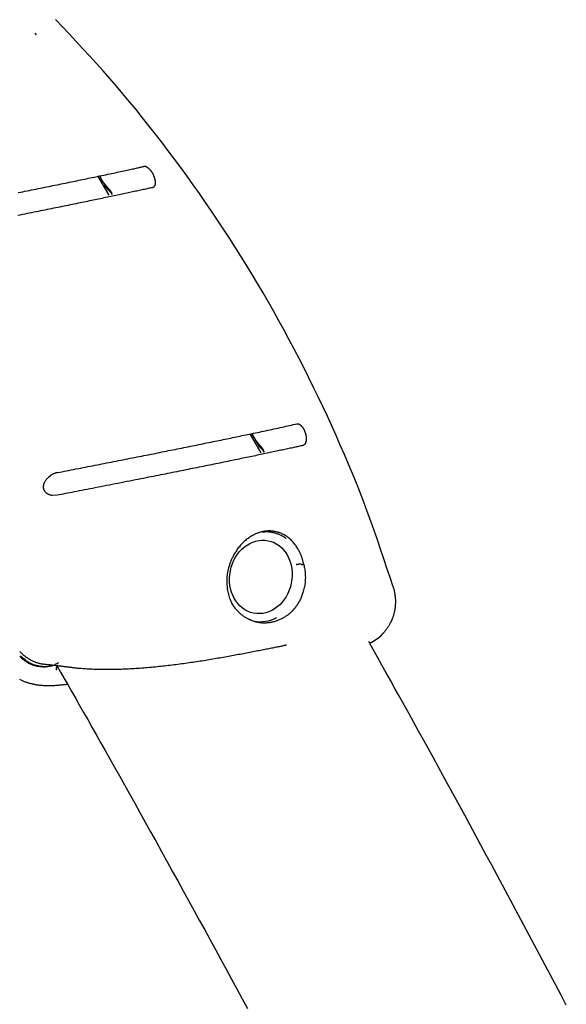
# Model space of a CAD drawing. Extents: x -23396 to 5140, y -2557 to 2918.
# Drawn here: x 1912 to 2059, y -753 to -489 of the extents above; entities that cross this region are included whole.
import ezdxf

# ---------------------------------------------------------------- set-up
doc = ezdxf.new("R2010")
doc.units = 0

msp = doc.modelspace()

# ---------------------------------------------------------------- linework, layer by layer
at = {"color": 7, "linetype": 'Continuous'}
for p, q in [((1922.2, -488.69), (1922.11, -488.63)), ((1917.01, -492.66), (1916.63, -492.26)), ((1936.55, -535.8), (1933.43, -530.64)), ((1977.4, -605.04), (1974.45, -599.97)), ((1974.8, -599.9), (1976.7, -603.14)), ((1920.22, -611.57), (1920.74, -611.16)), ((1922.54, -616.45), (1921.18, -616.5)), ((1988.14, -635.03), (1988.82, -635.07)), ((1988.14, -635.03), (1988.14, -635.03)), ((2007.25, -655.87), (2007.22, -655.89)), ((1922.59, -662.44), (1922.49, -662.4))]:
    msp.add_line(p, q, dxfattribs=at)
for points in [[(2012.83, -641.09), (2012, -638.57), (2011.16, -636.04), (2010.32, -633.52), (2009.47, -630.99), (2008.61, -628.46), (2007.73, -625.93), (2006.82, -623.39), (2005.89, -620.85), (2004.94, -618.31), (2003.95, -615.76), (2002.94, -613.21), (2001.9, -610.65), (2000.83, -608.09), (1999.74, -605.52), (1998.63, -602.95), (1997.49, -600.38), (1996.33, -597.79), (1995.15, -595.21), (1993.94, -592.63), (1992.71, -590.04), (1991.46, -587.46), (1990.19, -584.88), (1988.9, -582.31), (1987.59, -579.74), (1986.26, -577.19), (1984.91, -574.64), (1983.54, -572.11), (1982.15, -569.58), (1980.74, -567.07), (1979.32, -564.56), (1977.87, -562.07), (1976.41, -559.58), (1974.92, -557.11), (1973.42, -554.65), (1971.9, -552.2), (1970.37, -549.76), (1968.81, -547.34), (1967.24, -544.92), (1965.65, -542.52), (1964.04, -540.13), (1962.41, -537.75), (1960.77, -535.39), (1959.11, -533.05), (1957.44, -530.72), (1955.76, -528.4), (1954.06, -526.11), (1952.36, -523.84), (1950.65, -521.59), (1948.93, -519.36), (1947.2, -517.15), (1945.47, -514.97), (1943.73, -512.81), (1941.98, -510.68), (1940.22, -508.57), (1938.45, -506.49), (1936.67, -504.43), (1934.89, -502.41), (1933.09, -500.4), (1931.29, -498.42), (1929.48, -496.45), (1927.66, -494.5), (1925.85, -492.56), (1924.03, -490.62), (1922.2, -488.69)], [(1912.1, -535.11), (1912.7, -534.99), (1913.29, -534.87), (1913.89, -534.75), (1914.48, -534.63), (1915.07, -534.51), (1915.66, -534.39), (1916.24, -534.28), (1916.83, -534.16), (1917.41, -534.04), (1917.99, -533.92), (1918.56, -533.81), (1919.14, -533.69), (1919.71, -533.57), (1920.27, -533.46), (1920.84, -533.34), (1921.4, -533.23), (1921.95, -533.12), (1922.51, -533), (1923.06, -532.89), (1923.6, -532.78), (1924.14, -532.67), (1924.69, -532.56), (1925.22, -532.45), (1925.76, -532.34), (1926.29, -532.23), (1926.81, -532.12), (1927.34, -532.01), (1927.86, -531.91), (1928.37, -531.8), (1928.88, -531.69), (1929.39, -531.59), (1929.9, -531.48), (1930.4, -531.38), (1930.91, -531.27), (1931.42, -531.17), (1931.93, -531.06), (1932.44, -530.95), (1932.96, -530.85), (1933.49, -530.74), (1934.02, -530.62), (1934.56, -530.51), (1935.09, -530.4), (1935.63, -530.29), (1936.16, -530.17), (1936.68, -530.06), (1937.19, -529.96), (1937.69, -529.85), (1938.18, -529.75), (1938.66, -529.64), (1939.12, -529.54), (1939.57, -529.45), (1940.02, -529.35), (1940.45, -529.26), (1940.87, -529.17), (1941.28, -529.08), (1941.67, -528.99), (1942.06, -528.91), (1942.43, -528.83), (1942.78, -528.75), (1943.13, -528.68), (1943.45, -528.6), (1943.76, -528.53), (1944.05, -528.47), (1944.33, -528.41), (1944.6, -528.35), (1944.85, -528.29), (1945.1, -528.24), (1945.33, -528.18), (1945.57, -528.13), (1945.8, -528.08)], [(1946.43, -528.15), (1946.39, -528.14), (1946.35, -528.12), (1946.31, -528.11), (1946.27, -528.1), (1946.23, -528.09), (1946.19, -528.08), (1946.15, -528.07), (1946.11, -528.06), (1946.07, -528.06), (1946.03, -528.06), (1946, -528.06), (1945.96, -528.06), (1945.92, -528.06), (1945.88, -528.07), (1945.84, -528.07), (1945.8, -528.08)], [(1946.43, -528.15), (1946.46, -528.16), (1946.49, -528.17), (1946.51, -528.18), (1946.54, -528.2), (1946.57, -528.21), (1946.6, -528.23), (1946.63, -528.24), (1946.67, -528.26), (1946.7, -528.28), (1946.74, -528.3), (1946.78, -528.33), (1946.82, -528.36), (1946.87, -528.39), (1946.91, -528.42), (1946.96, -528.46), (1947.01, -528.5), (1947.06, -528.54), (1947.11, -528.58), (1947.16, -528.63), (1947.22, -528.68), (1947.27, -528.73), (1947.32, -528.78), (1947.37, -528.83), (1947.42, -528.89), (1947.47, -528.94), (1947.51, -528.99), (1947.56, -529.04), (1947.6, -529.1), (1947.65, -529.15), (1947.69, -529.2), (1947.73, -529.26), (1947.77, -529.31)], [(1937.24, -535.6), (1937.25, -535.58), (1937.27, -535.56), (1937.28, -535.54), (1937.28, -535.52), (1937.29, -535.5), (1937.29, -535.47), (1937.29, -535.44), (1937.29, -535.4), (1937.28, -535.36), (1937.27, -535.32), (1937.25, -535.27), (1937.22, -535.22), (1937.2, -535.16), (1937.16, -535.1), (1937.13, -535.03), (1937.09, -534.97), (1937.04, -534.89), (1936.99, -534.82), (1936.94, -534.74), (1936.88, -534.66), (1936.83, -534.58), (1936.76, -534.5), (1936.7, -534.41), (1936.63, -534.32), (1936.56, -534.24), (1936.49, -534.15), (1936.41, -534.06), (1936.34, -533.97), (1936.26, -533.88), (1936.18, -533.79), (1936.11, -533.71), (1936.03, -533.62), (1935.95, -533.53), (1935.88, -533.44), (1935.81, -533.36), (1935.73, -533.28), (1935.66, -533.2), (1935.6, -533.12), (1935.53, -533.05), (1935.47, -532.98), (1935.42, -532.91), (1935.37, -532.85), (1935.32, -532.79), (1935.27, -532.74), (1935.23, -532.68), (1935.19, -532.63), (1935.15, -532.58), (1935.11, -532.53), (1935.07, -532.48), (1935.03, -532.43), (1934.99, -532.39), (1934.96, -532.34), (1934.92, -532.29), (1934.89, -532.24), (1934.85, -532.2), (1934.82, -532.15), (1934.79, -532.11), (1934.76, -532.07), (1934.74, -532.03), (1934.71, -531.99), (1934.68, -531.95), (1934.66, -531.91), (1934.64, -531.87), (1934.61, -531.84), (1934.59, -531.8), (1934.57, -531.76), (1934.54, -531.72), (1934.52, -531.69), (1934.5, -531.65), (1934.48, -531.61), (1934.46, -531.57), (1934.44, -531.53), (1934.42, -531.49), (1934.4, -531.45), (1934.38, -531.41), (1934.36, -531.37), (1934.34, -531.33), (1934.32, -531.29), (1934.3, -531.24), (1934.28, -531.2), (1934.27, -531.15), (1934.25, -531.11), (1934.23, -531.06), (1934.22, -531.02), (1934.2, -530.98), (1934.19, -530.93), (1934.18, -530.89), (1934.16, -530.85), (1934.16, -530.82), (1934.15, -530.78), (1934.14, -530.75), (1934.14, -530.72), (1934.13, -530.69), (1934.13, -530.66), (1934.13, -530.63), (1934.12, -530.6)], [(1947.77, -529.31), (1947.8, -529.35), (1947.84, -529.4), (1947.87, -529.45), (1947.9, -529.49), (1947.93, -529.54), (1947.97, -529.58), (1948, -529.63), (1948.03, -529.67), (1948.06, -529.72), (1948.08, -529.76), (1948.11, -529.81), (1948.14, -529.85), (1948.16, -529.9), (1948.19, -529.94), (1948.21, -529.98), (1948.24, -530.02), (1948.26, -530.07), (1948.28, -530.11), (1948.3, -530.15), (1948.32, -530.19), (1948.34, -530.22), (1948.36, -530.26), (1948.38, -530.3), (1948.4, -530.34)], [(1948.91, -532.83), (1948.92, -532.78), (1948.93, -532.73), (1948.94, -532.67), (1948.94, -532.62), (1948.95, -532.56), (1948.95, -532.5), (1948.96, -532.43), (1948.96, -532.37), (1948.96, -532.29), (1948.95, -532.22), (1948.95, -532.14), (1948.94, -532.05), (1948.93, -531.96), (1948.92, -531.87), (1948.9, -531.78), (1948.88, -531.68), (1948.86, -531.58), (1948.83, -531.48), (1948.8, -531.38), (1948.77, -531.28), (1948.74, -531.18), (1948.71, -531.08), (1948.67, -530.99), (1948.64, -530.9), (1948.61, -530.82), (1948.58, -530.74), (1948.55, -530.67), (1948.52, -530.6), (1948.49, -530.53), (1948.46, -530.46), (1948.43, -530.4), (1948.4, -530.34)], [(1948.15, -533.76), (1947.86, -533.83), (1947.56, -533.9), (1947.25, -533.96), (1946.95, -534.03), (1946.64, -534.1), (1946.33, -534.17), (1946.01, -534.24), (1945.68, -534.31), (1945.35, -534.38), (1945.01, -534.45), (1944.66, -534.53), (1944.31, -534.61), (1943.95, -534.68), (1943.58, -534.76), (1943.2, -534.84), (1942.82, -534.92), (1942.44, -535.01), (1942.05, -535.09), (1941.65, -535.17), (1941.25, -535.26), (1940.84, -535.35), (1940.43, -535.43), (1940.01, -535.52), (1939.59, -535.61), (1939.16, -535.7), (1938.73, -535.79), (1938.29, -535.89), (1937.85, -535.98), (1937.41, -536.07), (1936.95, -536.17), (1936.5, -536.26), (1936.04, -536.36), (1935.58, -536.45), (1935.11, -536.55), (1934.64, -536.65), (1934.16, -536.75), (1933.68, -536.85), (1933.2, -536.95), (1932.72, -537.05), (1932.22, -537.15), (1931.73, -537.25), (1931.23, -537.35), (1930.73, -537.46), (1930.23, -537.56), (1929.72, -537.67), (1929.2, -537.77), (1928.68, -537.88), (1928.16, -537.99), (1927.63, -538.09), (1927.1, -538.2), (1926.57, -538.31), (1926.03, -538.42), (1925.48, -538.53), (1924.94, -538.64), (1924.38, -538.76), (1923.83, -538.87), (1923.27, -538.98), (1922.7, -539.1), (1922.14, -539.21), (1921.57, -539.33), (1920.99, -539.45), (1920.41, -539.56), (1919.83, -539.68), (1919.25, -539.8), (1918.66, -539.92), (1918.07, -540.04), (1917.47, -540.16), (1916.87, -540.28), (1916.27, -540.4), (1915.67, -540.52), (1915.06, -540.64), (1914.45, -540.76), (1913.84, -540.89), (1913.22, -541.01), (1912.6, -541.13), (1911.97, -541.26)], [(1935.23, -533.03), (1935.25, -533.06), (1935.26, -533.09), (1935.28, -533.12), (1935.3, -533.14), (1935.31, -533.17), (1935.33, -533.2), (1935.35, -533.23), (1935.37, -533.26), (1935.38, -533.28), (1935.4, -533.31), (1935.42, -533.34), (1935.43, -533.37), (1935.45, -533.4), (1935.47, -533.43), (1935.48, -533.45), (1935.5, -533.48)], [(1935.47, -533.51), (1935.47, -533.52), (1935.48, -533.54), (1935.48, -533.55), (1935.49, -533.57), (1935.5, -533.58), (1935.51, -533.6), (1935.52, -533.61), (1935.53, -533.63), (1935.54, -533.64), (1935.55, -533.66), (1935.57, -533.67), (1935.58, -533.68), (1935.6, -533.7), (1935.61, -533.71), (1935.63, -533.73), (1935.65, -533.74)], [(1935.76, -533.8), (1935.76, -533.79), (1935.75, -533.79), (1935.75, -533.79), (1935.74, -533.78), (1935.74, -533.78), (1935.73, -533.77), (1935.73, -533.77), (1935.72, -533.77), (1935.72, -533.76), (1935.71, -533.75), (1935.71, -533.75), (1935.7, -533.74), (1935.7, -533.74), (1935.69, -533.73), (1935.69, -533.72), (1935.68, -533.72), (1935.68, -533.71), (1935.67, -533.7), (1935.67, -533.7), (1935.66, -533.69), (1935.66, -533.68), (1935.65, -533.68), (1935.65, -533.67), (1935.64, -533.67), (1935.64, -533.66), (1935.63, -533.65), (1935.63, -533.65), (1935.63, -533.64), (1935.62, -533.64), (1935.62, -533.63), (1935.61, -533.63), (1935.61, -533.63), (1935.61, -533.62), (1935.6, -533.62), (1935.6, -533.61), (1935.6, -533.61), (1935.59, -533.61), (1935.59, -533.6), (1935.59, -533.6), (1935.58, -533.6), (1935.58, -533.59), (1935.57, -533.59), (1935.57, -533.58), (1935.57, -533.58), (1935.56, -533.58), (1935.56, -533.57), (1935.55, -533.57), (1935.55, -533.56), (1935.54, -533.56), (1935.54, -533.55), (1935.53, -533.55), (1935.53, -533.55), (1935.52, -533.54), (1935.52, -533.54), (1935.51, -533.53), (1935.51, -533.53)], [(1935.51, -533.53), (1935.52, -533.54), (1935.53, -533.55), (1935.54, -533.55), (1935.55, -533.56), (1935.56, -533.57), (1935.57, -533.58), (1935.58, -533.58), (1935.59, -533.59), (1935.6, -533.59), (1935.6, -533.6), (1935.61, -533.6), (1935.62, -533.61), (1935.62, -533.61), (1935.63, -533.61), (1935.64, -533.61), (1935.64, -533.62)], [(1935.76, -533.8), (1935.8, -533.84), (1935.84, -533.89), (1935.87, -533.93), (1935.91, -533.97), (1935.96, -534.02), (1936, -534.06), (1936.04, -534.11), (1936.09, -534.16), (1936.14, -534.21), (1936.19, -534.26), (1936.24, -534.31), (1936.3, -534.37), (1936.35, -534.43), (1936.41, -534.49), (1936.46, -534.55), (1936.52, -534.61), (1936.58, -534.67), (1936.64, -534.74), (1936.7, -534.8), (1936.76, -534.86), (1936.81, -534.93), (1936.87, -534.99), (1936.92, -535.05), (1936.97, -535.1), (1937.02, -535.16), (1937.06, -535.21), (1937.1, -535.26), (1937.14, -535.31), (1937.18, -535.35), (1937.21, -535.4), (1937.25, -535.44), (1937.28, -535.49)], [(1948.15, -533.76), (1948.21, -533.74), (1948.26, -533.72), (1948.31, -533.7), (1948.36, -533.68), (1948.41, -533.66), (1948.46, -533.63), (1948.5, -533.6), (1948.55, -533.56), (1948.59, -533.52), (1948.62, -533.48), (1948.66, -533.43), (1948.69, -533.39), (1948.72, -533.33), (1948.76, -533.28), (1948.79, -533.23), (1948.82, -533.17)], [(1948.91, -532.83), (1948.91, -532.85), (1948.9, -532.88), (1948.9, -532.9), (1948.89, -532.93), (1948.89, -532.95), (1948.88, -532.97), (1948.88, -533), (1948.87, -533.02), (1948.86, -533.04), (1948.86, -533.06), (1948.85, -533.08), (1948.84, -533.1), (1948.84, -533.12), (1948.83, -533.13), (1948.82, -533.15), (1948.82, -533.17)], [(1922.59, -610.36), (1923.22, -610.24), (1923.84, -610.12), (1924.47, -610), (1925.09, -609.88), (1925.72, -609.76), (1926.34, -609.64), (1926.97, -609.51), (1927.6, -609.39), (1928.23, -609.27), (1928.86, -609.15), (1929.49, -609.02), (1930.12, -608.9), (1930.76, -608.77), (1931.39, -608.65), (1932.02, -608.53), (1932.66, -608.4), (1933.3, -608.28), (1933.93, -608.15), (1934.57, -608.03), (1935.21, -607.9), (1935.84, -607.78), (1936.48, -607.65), (1937.11, -607.53), (1937.75, -607.4), (1938.38, -607.28), (1939.01, -607.15), (1939.65, -607.03), (1940.28, -606.9), (1940.9, -606.78), (1941.53, -606.65), (1942.16, -606.53), (1942.78, -606.41), (1943.4, -606.28), (1944.02, -606.16), (1944.64, -606.04), (1945.25, -605.92), (1945.86, -605.79), (1946.48, -605.67), (1947.08, -605.55), (1947.69, -605.43), (1948.3, -605.31), (1948.9, -605.19), (1949.5, -605.07), (1950.1, -604.95), (1950.7, -604.83), (1951.29, -604.71), (1951.89, -604.59), (1952.48, -604.47), (1953.07, -604.35), (1953.66, -604.23), (1954.25, -604.12), (1954.83, -604), (1955.41, -603.88), (1956, -603.76), (1956.58, -603.65), (1957.15, -603.53), (1957.73, -603.41), (1958.3, -603.3), (1958.87, -603.18), (1959.44, -603.06), (1960.01, -602.95), (1960.57, -602.84), (1961.14, -602.72), (1961.69, -602.61), (1962.25, -602.49), (1962.8, -602.38), (1963.35, -602.27), (1963.89, -602.16), (1964.44, -602.05), (1964.98, -601.94), (1965.51, -601.83), (1966.05, -601.72), (1966.58, -601.61), (1967.11, -601.5), (1967.63, -601.39), (1968.15, -601.28), (1968.67, -601.18), (1969.18, -601.07), (1969.69, -600.97), (1970.2, -600.86), (1970.7, -600.76), (1971.2, -600.65), (1971.7, -600.55), (1972.2, -600.44), (1972.7, -600.34), (1973.21, -600.23), (1973.72, -600.13), (1974.23, -600.02), (1974.75, -599.91), (1975.28, -599.8), (1975.81, -599.69), (1976.35, -599.57), (1976.9, -599.46), (1977.45, -599.34), (1978, -599.22), (1978.56, -599.11), (1979.12, -598.99), (1979.68, -598.87), (1980.25, -598.75), (1980.81, -598.63), (1981.36, -598.51), (1981.91, -598.39), (1982.45, -598.27), (1982.99, -598.15), (1983.51, -598.04), (1984.02, -597.93), (1984.53, -597.81), (1985.02, -597.7), (1985.51, -597.59), (1986, -597.48), (1986.48, -597.38), (1986.97, -597.27)], [(1986.97, -597.27), (1987.04, -597.27), (1987.11, -597.27), (1987.19, -597.27), (1987.26, -597.27), (1987.33, -597.28), (1987.4, -597.29), (1987.48, -597.31), (1987.55, -597.34), (1987.62, -597.37), (1987.69, -597.41), (1987.76, -597.45), (1987.83, -597.5), (1987.9, -597.55), (1987.97, -597.61), (1988.04, -597.67), (1988.11, -597.74), (1988.18, -597.81), (1988.24, -597.88), (1988.3, -597.96), (1988.37, -598.03), (1988.43, -598.11), (1988.48, -598.19), (1988.54, -598.28), (1988.6, -598.36), (1988.65, -598.45), (1988.7, -598.54), (1988.76, -598.63), (1988.81, -598.72), (1988.85, -598.81), (1988.9, -598.91), (1988.94, -599), (1988.99, -599.1), (1989.03, -599.2), (1989.07, -599.3), (1989.1, -599.39), (1989.14, -599.49), (1989.17, -599.59), (1989.21, -599.69), (1989.24, -599.79), (1989.27, -599.89), (1989.29, -599.99), (1989.32, -600.1), (1989.34, -600.2), (1989.36, -600.3), (1989.39, -600.41), (1989.4, -600.51), (1989.42, -600.62), (1989.44, -600.72), (1989.45, -600.83), (1989.46, -600.94), (1989.47, -601.05), (1989.47, -601.16), (1989.48, -601.27), (1989.48, -601.38), (1989.47, -601.49), (1989.47, -601.6), (1989.46, -601.7), (1989.44, -601.81), (1989.43, -601.91), (1989.41, -602.01), (1989.38, -602.11), (1989.36, -602.2), (1989.33, -602.29), (1989.3, -602.37), (1989.26, -602.45), (1989.23, -602.53), (1989.19, -602.6), (1989.15, -602.66), (1989.1, -602.72), (1989.06, -602.78), (1989.01, -602.83), (1988.97, -602.87), (1988.92, -602.91), (1988.87, -602.94), (1988.82, -602.97), (1988.76, -603), (1988.71, -603.02), (1988.66, -603.04), (1988.61, -603.06), (1988.55, -603.08)], [(1975.2, -600.45), (1975.18, -600.4), (1975.16, -600.35), (1975.15, -600.3), (1975.13, -600.26), (1975.12, -600.21), (1975.1, -600.17), (1975.09, -600.12), (1975.08, -600.08), (1975.07, -600.05), (1975.07, -600.01), (1975.06, -599.98), (1975.06, -599.95), (1975.06, -599.93), (1975.05, -599.9), (1975.05, -599.87), (1975.05, -599.85)], [(1988.55, -603.08), (1988.26, -603.15), (1987.98, -603.21), (1987.68, -603.28), (1987.39, -603.34), (1987.09, -603.41), (1986.79, -603.47), (1986.48, -603.54), (1986.16, -603.61), (1985.84, -603.68), (1985.51, -603.76), (1985.17, -603.83), (1984.82, -603.9), (1984.47, -603.98), (1984.11, -604.06), (1983.75, -604.14), (1983.38, -604.22), (1983, -604.3), (1982.62, -604.38), (1982.23, -604.46), (1981.84, -604.55), (1981.44, -604.63), (1981.04, -604.72), (1980.63, -604.8), (1980.22, -604.89), (1979.8, -604.98), (1979.38, -605.07), (1978.95, -605.16), (1978.51, -605.25), (1978.07, -605.34), (1977.63, -605.44), (1977.18, -605.53), (1976.73, -605.63), (1976.27, -605.72), (1975.81, -605.82), (1975.35, -605.91), (1974.88, -606.01), (1974.41, -606.11), (1973.93, -606.21), (1973.45, -606.31), (1972.96, -606.41), (1972.47, -606.51), (1971.98, -606.61), (1971.48, -606.72), (1970.98, -606.82), (1970.47, -606.93), (1969.96, -607.03), (1969.45, -607.14), (1968.93, -607.24), (1968.41, -607.35), (1967.88, -607.46), (1967.35, -607.57), (1966.81, -607.68), (1966.27, -607.79), (1965.72, -607.9), (1965.18, -608.01), (1964.62, -608.12), (1964.07, -608.24), (1963.51, -608.35), (1962.94, -608.47), (1962.37, -608.58), (1961.8, -608.7), (1961.23, -608.81), (1960.65, -608.93), (1960.07, -609.05), (1959.48, -609.17), (1958.9, -609.29), (1958.3, -609.4), (1957.71, -609.52), (1957.12, -609.64), (1956.52, -609.77), (1955.91, -609.89), (1955.31, -610.01), (1954.7, -610.13), (1954.09, -610.25), (1953.47, -610.38), (1952.85, -610.5), (1952.23, -610.62), (1951.61, -610.75), (1950.98, -610.87), (1950.35, -611), (1949.72, -611.13), (1949.08, -611.25), (1948.44, -611.38), (1947.78, -611.51), (1947.12, -611.64), (1946.44, -611.78), (1945.75, -611.92), (1945.04, -612.06), (1944.31, -612.2), (1943.57, -612.35), (1942.81, -612.5), (1942.04, -612.65), (1941.26, -612.8), (1940.48, -612.96), (1939.7, -613.11), (1938.91, -613.27), (1938.13, -613.42), (1937.36, -613.57), (1936.58, -613.72), (1935.81, -613.87), (1935.05, -614.02), (1934.29, -614.17), (1933.53, -614.32), (1932.78, -614.47), (1932.04, -614.61), (1931.3, -614.76), (1930.57, -614.9), (1929.85, -615.04), (1929.15, -615.17), (1928.46, -615.31), (1927.8, -615.44), (1927.15, -615.56), (1926.52, -615.68), (1925.92, -615.8), (1925.33, -615.91), (1924.75, -616.03), (1924.19, -616.13), (1923.64, -616.24), (1923.09, -616.35), (1922.54, -616.45)], [(1978.09, -604.85), (1978.1, -604.83), (1978.11, -604.81), (1978.12, -604.79), (1978.13, -604.77), (1978.13, -604.74), (1978.14, -604.71), (1978.13, -604.68), (1978.13, -604.65), (1978.12, -604.61), (1978.11, -604.56), (1978.09, -604.51), (1978.06, -604.46), (1978.03, -604.4), (1978, -604.34), (1977.97, -604.28), (1977.93, -604.21), (1977.88, -604.14), (1977.83, -604.06), (1977.78, -603.98), (1977.73, -603.91), (1977.67, -603.82), (1977.61, -603.74), (1977.55, -603.66), (1977.48, -603.57), (1977.41, -603.48), (1977.34, -603.4), (1977.27, -603.31), (1977.19, -603.22), (1977.12, -603.13), (1977.05, -603.04), (1976.97, -602.95), (1976.9, -602.87), (1976.82, -602.78), (1976.75, -602.7), (1976.68, -602.61), (1976.61, -602.53), (1976.54, -602.45), (1976.48, -602.37), (1976.41, -602.3), (1976.35, -602.22), (1976.29, -602.15), (1976.23, -602.08), (1976.18, -602.01), (1976.12, -601.94), (1976.07, -601.88), (1976.02, -601.81), (1975.97, -601.75), (1975.92, -601.68)], [(1976.68, -603.15), (1976.69, -603.17), (1976.7, -603.19), (1976.71, -603.2), (1976.72, -603.22), (1976.73, -603.24), (1976.74, -603.25), (1976.75, -603.27), (1976.76, -603.29), (1976.77, -603.3), (1976.79, -603.31), (1976.8, -603.33), (1976.81, -603.34), (1976.83, -603.35), (1976.84, -603.36), (1976.85, -603.38), (1976.87, -603.39), (1976.88, -603.4), (1976.9, -603.4), (1976.91, -603.41), (1976.93, -603.42), (1976.94, -603.43), (1976.96, -603.44), (1976.97, -603.44), (1976.99, -603.45)], [(1976.89, -603.35), (1976.94, -603.41), (1976.99, -603.46), (1977.04, -603.51), (1977.09, -603.57), (1977.14, -603.62), (1977.19, -603.68), (1977.24, -603.73), (1977.29, -603.79), (1977.35, -603.84), (1977.4, -603.9), (1977.45, -603.96), (1977.5, -604.02), (1977.56, -604.08), (1977.61, -604.14), (1977.66, -604.2), (1977.71, -604.26), (1977.77, -604.32), (1977.82, -604.38), (1977.87, -604.45), (1977.92, -604.51), (1977.96, -604.57), (1978.01, -604.63), (1978.06, -604.69), (1978.11, -604.75)], [(1922.59, -610.36), (1922.47, -610.39), (1922.34, -610.43), (1922.22, -610.46), (1922.1, -610.5), (1921.97, -610.53), (1921.85, -610.58), (1921.73, -610.62), (1921.62, -610.67), (1921.5, -610.72), (1921.39, -610.77), (1921.28, -610.83), (1921.17, -610.89), (1921.06, -610.96), (1920.95, -611.02), (1920.84, -611.09), (1920.74, -611.16)], [(1918.89, -614.37), (1918.89, -614.27), (1918.9, -614.17), (1918.9, -614.07), (1918.91, -613.96), (1918.92, -613.86), (1918.93, -613.75), (1918.95, -613.65), (1918.97, -613.54), (1919, -613.42), (1919.04, -613.3), (1919.08, -613.19), (1919.12, -613.06), (1919.18, -612.94), (1919.24, -612.82), (1919.31, -612.69), (1919.39, -612.57), (1919.47, -612.44), (1919.57, -612.32), (1919.67, -612.19), (1919.77, -612.07), (1919.88, -611.94), (1919.99, -611.82), (1920.1, -611.69), (1920.22, -611.57)], [(1919.26, -615.44), (1919.22, -615.38), (1919.19, -615.31), (1919.15, -615.25), (1919.12, -615.19), (1919.08, -615.12), (1919.05, -615.06), (1919.02, -614.99), (1919, -614.92), (1918.98, -614.86), (1918.96, -614.79), (1918.94, -614.72), (1918.93, -614.65), (1918.92, -614.58), (1918.91, -614.51), (1918.9, -614.44), (1918.89, -614.37)], [(1921.18, -616.5), (1921.06, -616.48), (1920.95, -616.45), (1920.83, -616.42), (1920.72, -616.4), (1920.61, -616.37), (1920.5, -616.33), (1920.39, -616.3), (1920.29, -616.26), (1920.2, -616.22), (1920.11, -616.17), (1920.02, -616.13), (1919.94, -616.08), (1919.86, -616.03), (1919.79, -615.98), (1919.72, -615.92), (1919.66, -615.87), (1919.6, -615.82), (1919.54, -615.76), (1919.49, -615.71), (1919.44, -615.66), (1919.39, -615.6), (1919.35, -615.55), (1919.3, -615.5), (1919.26, -615.44)], [(1988.82, -635.07), (1988.78, -634.88), (1988.74, -634.7), (1988.69, -634.51), (1988.65, -634.32), (1988.6, -634.14), (1988.55, -633.95), (1988.5, -633.76), (1988.44, -633.57), (1988.38, -633.38), (1988.32, -633.19), (1988.25, -633), (1988.18, -632.8), (1988.1, -632.61), (1988.02, -632.41), (1987.94, -632.22), (1987.85, -632.02), (1987.76, -631.82), (1987.66, -631.63), (1987.56, -631.43), (1987.45, -631.23), (1987.33, -631.02), (1987.21, -630.82), (1987.08, -630.61), (1986.95, -630.4), (1986.8, -630.18), (1986.65, -629.96), (1986.49, -629.74), (1986.32, -629.52), (1986.15, -629.3), (1985.96, -629.09), (1985.78, -628.87), (1985.58, -628.67), (1985.38, -628.47), (1985.18, -628.27), (1984.97, -628.09), (1984.75, -627.91), (1984.53, -627.74), (1984.31, -627.57), (1984.08, -627.42), (1983.85, -627.28), (1983.61, -627.14), (1983.37, -627.01), (1983.13, -626.89), (1982.89, -626.78), (1982.65, -626.68), (1982.41, -626.59), (1982.18, -626.5), (1981.95, -626.43), (1981.72, -626.36), (1981.5, -626.3), (1981.29, -626.25), (1981.08, -626.2), (1980.87, -626.16), (1980.66, -626.13), (1980.46, -626.1), (1980.25, -626.08), (1980.05, -626.07), (1979.85, -626.06), (1979.64, -626.05), (1979.44, -626.05), (1979.23, -626.06), (1979.03, -626.07), (1978.82, -626.08), (1978.62, -626.1), (1978.42, -626.12), (1978.22, -626.15), (1978.02, -626.19), (1977.83, -626.23), (1977.63, -626.27), (1977.43, -626.32), (1977.24, -626.37), (1977.05, -626.42), (1976.86, -626.48), (1976.66, -626.55), (1976.47, -626.62), (1976.28, -626.69), (1976.08, -626.78), (1975.88, -626.86), (1975.67, -626.96), (1975.46, -627.07), (1975.24, -627.18), (1975.02, -627.3), (1974.79, -627.43), (1974.56, -627.57), (1974.32, -627.72), (1974.08, -627.87), (1973.84, -628.04), (1973.61, -628.21), (1973.37, -628.39), (1973.14, -628.58), (1972.91, -628.78), (1972.68, -628.99), (1972.46, -629.21), (1972.24, -629.43), (1972.03, -629.66), (1971.82, -629.89), (1971.61, -630.13), (1971.42, -630.38), (1971.22, -630.63), (1971.04, -630.88), (1970.86, -631.14), (1970.69, -631.39), (1970.53, -631.63), (1970.37, -631.88), (1970.23, -632.11), (1970.09, -632.35), (1969.96, -632.57), (1969.84, -632.8), (1969.73, -633.02), (1969.62, -633.24), (1969.51, -633.46), (1969.41, -633.68), (1969.31, -633.91), (1969.22, -634.13), (1969.13, -634.36), (1969.04, -634.58), (1968.96, -634.81), (1968.88, -635.04), (1968.81, -635.27), (1968.73, -635.51), (1968.67, -635.74), (1968.6, -635.97), (1968.54, -636.21), (1968.49, -636.44), (1968.44, -636.68), (1968.39, -636.91), (1968.34, -637.15), (1968.3, -637.38), (1968.27, -637.62), (1968.24, -637.86), (1968.21, -638.09), (1968.18, -638.32), (1968.16, -638.55), (1968.15, -638.78), (1968.14, -638.99), (1968.13, -639.21), (1968.12, -639.41), (1968.12, -639.61), (1968.13, -639.8), (1968.13, -639.98), (1968.14, -640.16), (1968.15, -640.32), (1968.16, -640.48), (1968.17, -640.64), (1968.19, -640.78), (1968.2, -640.92), (1968.22, -641.05), (1968.24, -641.18), (1968.25, -641.31), (1968.27, -641.43), (1968.29, -641.55), (1968.31, -641.67)], [(1977.72, -626.29), (1977.92, -626.27), (1978.11, -626.26), (1978.31, -626.25), (1978.51, -626.24), (1978.71, -626.24), (1978.9, -626.24), (1979.1, -626.24), (1979.3, -626.25), (1979.51, -626.26), (1979.71, -626.28), (1979.91, -626.31), (1980.12, -626.34), (1980.32, -626.38), (1980.53, -626.43), (1980.73, -626.48), (1980.94, -626.53), (1981.14, -626.59), (1981.34, -626.66), (1981.54, -626.73), (1981.74, -626.8), (1981.93, -626.87), (1982.12, -626.95), (1982.3, -627.02), (1982.47, -627.1), (1982.63, -627.17), (1982.79, -627.25), (1982.93, -627.32), (1983.07, -627.39), (1983.2, -627.46), (1983.31, -627.52), (1983.42, -627.59), (1983.52, -627.65), (1983.61, -627.71), (1983.69, -627.77), (1983.77, -627.82), (1983.83, -627.88), (1983.9, -627.93), (1983.96, -627.98), (1984.01, -628.03), (1984.07, -628.08)], [(1988.82, -635.07), (1988.88, -635.41), (1988.95, -635.75), (1989.01, -636.1), (1989.06, -636.44), (1989.11, -636.79), (1989.15, -637.14), (1989.19, -637.48), (1989.22, -637.83), (1989.23, -638.18), (1989.24, -638.53), (1989.23, -638.89), (1989.21, -639.24), (1989.19, -639.59), (1989.15, -639.93), (1989.11, -640.28), (1989.06, -640.62), (1989, -640.96), (1988.93, -641.29), (1988.85, -641.62), (1988.77, -641.94), (1988.69, -642.26), (1988.6, -642.56), (1988.5, -642.86), (1988.41, -643.14), (1988.31, -643.42), (1988.21, -643.68), (1988.11, -643.94), (1988, -644.18), (1987.89, -644.42), (1987.78, -644.65), (1987.66, -644.88), (1987.54, -645.1), (1987.41, -645.32), (1987.28, -645.54), (1987.14, -645.75), (1987, -645.96), (1986.85, -646.16), (1986.71, -646.37), (1986.56, -646.57), (1986.41, -646.78)], [(1988.14, -635.03), (1988.11, -635.02), (1988.09, -635.02), (1988.06, -635.01), (1988.04, -635.01), (1988.01, -635.01), (1987.98, -635), (1987.95, -635), (1987.92, -635), (1987.89, -635), (1987.86, -635), (1987.82, -635), (1987.79, -635), (1987.75, -635), (1987.71, -635), (1987.67, -635), (1987.64, -635), (1987.6, -635.01), (1987.56, -635.01), (1987.52, -635.01), (1987.48, -635.02), (1987.44, -635.02), (1987.4, -635.03), (1987.36, -635.03), (1987.32, -635.04), (1987.28, -635.05), (1987.24, -635.05), (1987.21, -635.06), (1987.17, -635.07), (1987.14, -635.07), (1987.11, -635.08), (1987.08, -635.09), (1987.05, -635.09), (1987.02, -635.1), (1987, -635.11), (1986.97, -635.11), (1986.95, -635.12), (1986.93, -635.12), (1986.91, -635.13), (1986.89, -635.13), (1986.88, -635.14), (1986.86, -635.14), (1986.85, -635.15), (1986.84, -635.15), (1986.83, -635.15), (1986.81, -635.16), (1986.8, -635.16), (1986.8, -635.16), (1986.79, -635.17)], [(1974.86, -650.12), (1974.77, -650.09), (1974.69, -650.06), (1974.6, -650.03), (1974.52, -649.99), (1974.42, -649.96), (1974.33, -649.92), (1974.22, -649.87), (1974.11, -649.82), (1973.99, -649.77), (1973.87, -649.71), (1973.74, -649.64), (1973.6, -649.57), (1973.45, -649.49), (1973.3, -649.41), (1973.14, -649.31), (1972.98, -649.21), (1972.81, -649.1), (1972.64, -648.98), (1972.46, -648.85), (1972.28, -648.72), (1972.11, -648.58), (1971.93, -648.44), (1971.75, -648.28), (1971.58, -648.13), (1971.41, -647.97), (1971.24, -647.8), (1971.08, -647.63), (1970.91, -647.46), (1970.75, -647.27), (1970.59, -647.08), (1970.43, -646.88), (1970.27, -646.66), (1970.11, -646.44), (1969.95, -646.21), (1969.8, -645.96), (1969.64, -645.71), (1969.49, -645.43), (1969.35, -645.15), (1969.21, -644.85), (1969.08, -644.54), (1968.96, -644.22), (1968.85, -643.88), (1968.75, -643.52), (1968.66, -643.16), (1968.56, -642.8), (1968.48, -642.42), (1968.39, -642.05), (1968.31, -641.67)], [(2013.37, -643.43), (2013.36, -643.3), (2013.35, -643.16), (2013.33, -643.03), (2013.31, -642.89), (2013.3, -642.75), (2013.27, -642.61), (2013.25, -642.47), (2013.22, -642.32), (2013.18, -642.17), (2013.15, -642.01), (2013.1, -641.85), (2013.06, -641.69), (2013.01, -641.53), (2012.96, -641.36), (2012.91, -641.2), (2012.86, -641.03)], [(2012.07, -650.85), (2012.11, -650.78), (2012.15, -650.72), (2012.2, -650.65), (2012.24, -650.58), (2012.28, -650.5), (2012.32, -650.42), (2012.37, -650.34), (2012.41, -650.24), (2012.46, -650.14), (2012.5, -650.03), (2012.55, -649.91), (2012.6, -649.79), (2012.65, -649.66), (2012.7, -649.52), (2012.76, -649.37), (2012.81, -649.21), (2012.86, -649.05), (2012.92, -648.88), (2012.97, -648.71), (2013.02, -648.53), (2013.07, -648.35), (2013.12, -648.17), (2013.17, -647.98), (2013.22, -647.8), (2013.26, -647.61), (2013.29, -647.43), (2013.33, -647.24), (2013.36, -647.06), (2013.39, -646.88), (2013.41, -646.7), (2013.44, -646.52), (2013.45, -646.34), (2013.47, -646.16), (2013.48, -645.98), (2013.5, -645.81), (2013.5, -645.64), (2013.51, -645.47), (2013.52, -645.31), (2013.52, -645.16), (2013.52, -645), (2013.52, -644.86), (2013.52, -644.72), (2013.51, -644.59), (2013.51, -644.46), (2013.5, -644.34), (2013.49, -644.22), (2013.49, -644.11), (2013.48, -644.01), (2013.47, -643.92), (2013.46, -643.83), (2013.45, -643.74), (2013.44, -643.66), (2013.42, -643.58), (2013.41, -643.5), (2013.4, -643.43), (2013.39, -643.35)], [(1974.86, -650.12), (1975.08, -650.19), (1975.3, -650.26), (1975.52, -650.32), (1975.74, -650.39), (1975.96, -650.45), (1976.18, -650.5), (1976.4, -650.55), (1976.62, -650.59), (1976.85, -650.63), (1977.07, -650.66), (1977.3, -650.69), (1977.53, -650.71), (1977.75, -650.72), (1977.98, -650.73), (1978.21, -650.73), (1978.44, -650.72), (1978.67, -650.72), (1978.9, -650.7), (1979.13, -650.68), (1979.36, -650.66), (1979.59, -650.63), (1979.82, -650.6), (1980.05, -650.56), (1980.28, -650.51), (1980.51, -650.46), (1980.73, -650.41), (1980.96, -650.35), (1981.18, -650.28), (1981.41, -650.21), (1981.63, -650.14), (1981.85, -650.05), (1982.08, -649.97), (1982.3, -649.88), (1982.51, -649.78), (1982.73, -649.68), (1982.94, -649.58), (1983.15, -649.47), (1983.35, -649.36), (1983.55, -649.25), (1983.74, -649.14), (1983.92, -649.02), (1984.09, -648.91), (1984.26, -648.79), (1984.42, -648.68), (1984.58, -648.56), (1984.72, -648.45), (1984.86, -648.34), (1985, -648.22), (1985.13, -648.11), (1985.25, -648.01), (1985.36, -647.9), (1985.47, -647.8), (1985.58, -647.7), (1985.67, -647.6), (1985.77, -647.51), (1985.85, -647.42), (1985.94, -647.33), (1986.01, -647.24), (1986.09, -647.16), (1986.15, -647.08), (1986.22, -647.01), (1986.29, -646.93), (1986.35, -646.85), (1986.41, -646.78)], [(2009.69, -654.02), (2009.73, -653.97), (2009.78, -653.93), (2009.83, -653.89), (2009.87, -653.84), (2009.92, -653.79), (2009.98, -653.74), (2010.03, -653.68), (2010.09, -653.62), (2010.15, -653.55), (2010.22, -653.48), (2010.29, -653.4), (2010.37, -653.32), (2010.45, -653.23), (2010.53, -653.13), (2010.61, -653.03), (2010.7, -652.93), (2010.79, -652.82), (2010.88, -652.7), (2010.97, -652.58), (2011.06, -652.46), (2011.15, -652.34), (2011.24, -652.21), (2011.33, -652.08), (2011.42, -651.95), (2011.51, -651.82), (2011.59, -651.68), (2011.67, -651.54), (2011.75, -651.41), (2011.83, -651.27), (2011.91, -651.13), (2011.98, -650.99), (2012.06, -650.85)], [(2059.36, -753.5), (2057.95, -750.81), (2056.53, -748.12), (2055.11, -745.44), (2053.68, -742.75), (2052.26, -740.06), (2050.83, -737.37), (2049.4, -734.69), (2047.96, -732), (2046.53, -729.31), (2045.09, -726.62), (2043.65, -723.94), (2042.2, -721.25), (2040.76, -718.56), (2039.31, -715.87), (2037.86, -713.18), (2036.4, -710.5), (2034.95, -707.82), (2033.5, -705.14), (2032.05, -702.48), (2030.62, -699.84), (2029.19, -697.23), (2027.78, -694.64), (2026.38, -692.08), (2025, -689.56), (2023.63, -687.08), (2022.29, -684.63), (2020.96, -682.22), (2019.66, -679.85), (2018.37, -677.51), (2017.1, -675.22), (2015.84, -672.96), (2014.61, -670.73), (2013.39, -668.54), (2012.18, -666.37), (2010.98, -664.23), (2009.8, -662.11), (2008.62, -660), (2007.44, -657.9), (2006.27, -655.81)], [(2006.43, -656.1), (2006.47, -656.1), (2006.51, -656.1), (2006.55, -656.1), (2006.59, -656.1), (2006.64, -656.09), (2006.68, -656.09), (2006.73, -656.08), (2006.78, -656.07), (2006.83, -656.05), (2006.88, -656.04), (2006.93, -656.02), (2006.99, -655.99), (2007.04, -655.97), (2007.1, -655.94), (2007.16, -655.92), (2007.22, -655.89)], [(2007.25, -655.87), (2008.94, -654.7), (2009.69, -654.02)], [(1912.47, -658.41), (1912.52, -658.47), (1912.57, -658.52), (1912.62, -658.57), (1912.67, -658.63), (1912.73, -658.69), (1912.79, -658.75), (1912.86, -658.82), (1912.93, -658.89), (1913.01, -658.97), (1913.1, -659.05), (1913.2, -659.13), (1913.3, -659.23), (1913.41, -659.32), (1913.52, -659.42), (1913.65, -659.52), (1913.78, -659.63), (1913.92, -659.74), (1914.07, -659.85), (1914.23, -659.96), (1914.39, -660.08), (1914.56, -660.19), (1914.74, -660.31), (1914.92, -660.42), (1915.11, -660.53), (1915.3, -660.64), (1915.5, -660.74), (1915.7, -660.84), (1915.91, -660.94), (1916.11, -661.04), (1916.32, -661.13), (1916.53, -661.21), (1916.73, -661.29), (1916.93, -661.37), (1917.13, -661.44), (1917.33, -661.5), (1917.52, -661.56), (1917.71, -661.61), (1917.9, -661.66), (1918.08, -661.7), (1918.26, -661.73), (1918.44, -661.76), (1918.61, -661.78), (1918.78, -661.8), (1918.95, -661.82), (1919.12, -661.83), (1919.29, -661.84), (1919.45, -661.85), (1919.61, -661.85)], [(1925.44, -662.57), (1925.58, -662.59), (1925.73, -662.62), (1925.87, -662.64), (1926.03, -662.66), (1926.19, -662.69), (1926.36, -662.71), (1926.55, -662.74), (1926.75, -662.76), (1926.97, -662.79), (1927.21, -662.81), (1927.46, -662.84), (1927.74, -662.86), (1928.03, -662.89), (1928.34, -662.92), (1928.67, -662.94), (1929.03, -662.97), (1929.4, -663), (1929.79, -663.02), (1930.19, -663.05), (1930.61, -663.08), (1931.04, -663.1), (1931.48, -663.12), (1931.93, -663.14), (1932.39, -663.16), (1932.85, -663.18), (1933.32, -663.19), (1933.79, -663.2), (1934.26, -663.21), (1934.74, -663.22), (1935.22, -663.22), (1935.71, -663.23), (1936.2, -663.23), (1936.69, -663.22), (1937.19, -663.22), (1937.69, -663.21), (1938.19, -663.2), (1938.7, -663.19), (1939.2, -663.17), (1939.71, -663.16), (1940.21, -663.14), (1940.72, -663.12), (1941.23, -663.1), (1941.73, -663.07), (1942.24, -663.05), (1942.75, -663.02), (1943.26, -662.99), (1943.77, -662.96), (1944.28, -662.92), (1944.79, -662.89), (1945.29, -662.85), (1945.8, -662.81), (1946.31, -662.77), (1946.83, -662.73), (1947.34, -662.68), (1947.85, -662.64), (1948.36, -662.59), (1948.87, -662.54), (1949.38, -662.49), (1949.89, -662.44), (1950.4, -662.38), (1950.91, -662.33), (1951.42, -662.27), (1951.93, -662.22), (1952.44, -662.16), (1952.94, -662.1), (1953.45, -662.04), (1953.96, -661.97), (1954.46, -661.91), (1954.97, -661.84), (1955.48, -661.78), (1955.98, -661.71), (1956.48, -661.64), (1956.98, -661.58), (1957.49, -661.51), (1957.98, -661.43), (1958.48, -661.36), (1958.98, -661.29), (1959.48, -661.22), (1959.97, -661.14), (1960.47, -661.07), (1960.96, -660.99), (1961.45, -660.92), (1961.94, -660.84), (1962.43, -660.76), (1962.91, -660.68), (1963.4, -660.6), (1963.88, -660.52), (1964.36, -660.44), (1964.84, -660.36), (1965.31, -660.28), (1965.79, -660.2), (1966.26, -660.12), (1966.73, -660.04), (1967.19, -659.96), (1967.66, -659.87), (1968.12, -659.79), (1968.58, -659.71), (1969.04, -659.63), (1969.49, -659.54), (1969.94, -659.46), (1970.39, -659.38), (1970.83, -659.29), (1971.27, -659.21), (1971.71, -659.13), (1972.15, -659.05), (1972.59, -658.96), (1973.02, -658.88), (1973.45, -658.8), (1973.88, -658.72), (1974.3, -658.64), (1974.72, -658.55), (1975.14, -658.47), (1975.56, -658.39), (1975.98, -658.31), (1976.39, -658.23), (1976.79, -658.15), (1977.19, -658.08), (1977.59, -658), (1977.98, -657.92), (1978.36, -657.85), (1978.73, -657.77), (1979.1, -657.7), (1979.46, -657.63), (1979.81, -657.56), (1980.16, -657.5), (1980.49, -657.43), (1980.82, -657.37), (1981.13, -657.3), (1981.44, -657.24), (1981.75, -657.19), (1982.04, -657.13), (1982.33, -657.07), (1982.62, -657.02), (1982.9, -656.96), (1983.18, -656.91), (1983.46, -656.85)], [(1984.13, -656.74), (1984.09, -656.75), (1984.04, -656.75), (1984, -656.76), (1983.96, -656.77), (1983.91, -656.78), (1983.87, -656.79), (1983.83, -656.8), (1983.79, -656.8), (1983.75, -656.81), (1983.71, -656.82), (1983.66, -656.83), (1983.62, -656.83), (1983.58, -656.84), (1983.54, -656.85), (1983.5, -656.86), (1983.46, -656.86)], [(1922.92, -661.47), (1922.73, -661.58), (1922.53, -661.69), (1922.33, -661.8), (1922.12, -661.9), (1921.91, -662), (1921.7, -662.1), (1921.47, -662.19), (1921.23, -662.28), (1920.98, -662.36), (1920.71, -662.43), (1920.44, -662.49), (1920.15, -662.54), (1919.85, -662.59), (1919.54, -662.62), (1919.22, -662.63), (1918.9, -662.64), (1918.56, -662.63), (1918.21, -662.6), (1917.86, -662.57), (1917.51, -662.51), (1917.16, -662.45), (1916.82, -662.37), (1916.48, -662.28), (1916.15, -662.18), (1915.83, -662.06), (1915.53, -661.94), (1915.23, -661.81), (1914.95, -661.66), (1914.69, -661.52), (1914.43, -661.36), (1914.19, -661.21), (1913.96, -661.05), (1913.75, -660.89), (1913.55, -660.73), (1913.35, -660.56), (1913.17, -660.4), (1912.99, -660.24), (1912.82, -660.07), (1912.65, -659.91), (1912.48, -659.74)], [(1912.68, -659.59), (1912.99, -659.86), (1913.3, -660.12), (1913.62, -660.38), (1913.93, -660.64), (1914.25, -660.88), (1914.58, -661.11), (1914.9, -661.32), (1915.24, -661.51), (1915.58, -661.68), (1915.93, -661.83), (1916.28, -661.96), (1916.63, -662.07), (1916.98, -662.16), (1917.32, -662.24), (1917.65, -662.31), (1917.97, -662.36), (1918.28, -662.41), (1918.57, -662.44), (1918.85, -662.46), (1919.11, -662.48), (1919.36, -662.48), (1919.59, -662.48), (1919.8, -662.47), (1920, -662.45), (1920.18, -662.42), (1920.34, -662.38), (1920.49, -662.34), (1920.63, -662.29), (1920.76, -662.24), (1920.89, -662.19), (1921.01, -662.13), (1921.12, -662.08)], [(1919.35, -661.9), (1919.42, -661.9), (1919.5, -661.91), (1919.58, -661.92), (1919.66, -661.92), (1919.74, -661.93), (1919.83, -661.94), (1919.92, -661.95), (1920.02, -661.96), (1920.12, -661.97), (1920.23, -661.98), (1920.35, -661.99), (1920.47, -662), (1920.6, -662.02), (1920.74, -662.03), (1920.88, -662.05), (1921.04, -662.07), (1921.2, -662.08), (1921.36, -662.1), (1921.54, -662.12), (1921.72, -662.14), (1921.9, -662.16), (1922.08, -662.18), (1922.27, -662.2), (1922.46, -662.23), (1922.65, -662.25), (1922.83, -662.27), (1923.02, -662.29), (1923.21, -662.31), (1923.4, -662.34), (1923.59, -662.36), (1923.78, -662.38), (1923.97, -662.41), (1924.16, -662.43), (1924.35, -662.45), (1924.54, -662.48), (1924.73, -662.5), (1924.92, -662.53), (1925.11, -662.56), (1925.3, -662.58), (1925.49, -662.61)], [(1922.36, -663.32), (1922.36, -663.3), (1922.36, -663.28), (1922.36, -663.27), (1922.35, -663.25), (1922.35, -663.22), (1922.35, -663.2), (1922.35, -663.17), (1922.35, -663.14), (1922.36, -663.1), (1922.36, -663.06), (1922.36, -663.02), (1922.37, -662.97), (1922.38, -662.91), (1922.39, -662.85), (1922.41, -662.79), (1922.43, -662.72), (1922.45, -662.64), (1922.47, -662.57), (1922.5, -662.48), (1922.53, -662.4), (1922.56, -662.31), (1922.59, -662.23), (1922.62, -662.14), (1922.66, -662.05)], [(1922.42, -663.43), (1922.42, -663.43), (1922.41, -663.43), (1922.41, -663.42), (1922.41, -663.42), (1922.4, -663.42), (1922.4, -663.41), (1922.4, -663.41), (1922.39, -663.4), (1922.39, -663.39), (1922.39, -663.38), (1922.39, -663.37), (1922.39, -663.35), (1922.39, -663.34), (1922.39, -663.32), (1922.39, -663.31), (1922.38, -663.29)], [(1922.47, -662.23), (1923.46, -663.97), (1924.46, -665.72), (1925.47, -667.48), (1926.49, -669.27), (1927.52, -671.08), (1928.58, -672.93), (1929.65, -674.82), (1930.75, -676.76), (1931.88, -678.75), (1933.04, -680.8), (1934.23, -682.91), (1935.45, -685.07), (1936.69, -687.29), (1937.97, -689.57), (1939.28, -691.9), (1940.61, -694.29), (1941.98, -696.73), (1943.37, -699.22), (1944.78, -701.76), (1946.21, -704.33), (1947.66, -706.92), (1949.11, -709.54), (1950.57, -712.18), (1952.03, -714.82), (1953.49, -717.46), (1954.94, -720.1), (1956.4, -722.74), (1957.85, -725.38), (1959.3, -728.02), (1960.74, -730.67), (1962.19, -733.31), (1963.63, -735.95), (1965.07, -738.59), (1966.5, -741.23), (1967.94, -743.87), (1969.37, -746.52), (1970.8, -749.16), (1972.22, -751.8), (1973.65, -754.44)], [(1912.45, -665.92), (1912.62, -666.01), (1912.8, -666.1), (1912.98, -666.18), (1913.16, -666.26), (1913.34, -666.34), (1913.53, -666.42), (1913.71, -666.5), (1913.9, -666.57), (1914.08, -666.64), (1914.27, -666.71), (1914.46, -666.77), (1914.65, -666.83), (1914.84, -666.89), (1915.04, -666.95), (1915.23, -667), (1915.42, -667.05), (1915.62, -667.1), (1915.81, -667.14), (1916.01, -667.19), (1916.21, -667.23), (1916.41, -667.27), (1916.62, -667.31), (1916.82, -667.34), (1917.03, -667.37), (1917.24, -667.4), (1917.45, -667.43), (1917.66, -667.46), (1917.88, -667.48), (1918.1, -667.5), (1918.33, -667.52), (1918.56, -667.54), (1918.79, -667.55), (1919.03, -667.57), (1919.27, -667.58), (1919.52, -667.59), (1919.77, -667.59), (1920.03, -667.6), (1920.29, -667.6), (1920.55, -667.6), (1920.81, -667.59), (1921.07, -667.59), (1921.34, -667.58), (1921.61, -667.57), (1921.88, -667.56), (1922.15, -667.54), (1922.43, -667.52), (1922.71, -667.5), (1922.99, -667.48), (1923.28, -667.45), (1923.56, -667.43), (1923.85, -667.4), (1924.15, -667.36), (1924.44, -667.33), (1924.73, -667.3), (1925.03, -667.26), (1925.32, -667.23)]]:
    msp.add_lwpolyline(points, dxfattribs=at)
msp.add_arc((1977.1, -640.99), 9.45, 259.2632, 298.3278, dxfattribs=at)
msp.add_ellipse((1977.27, -638.41), major_axis=(1.96, 9.74), ratio=0.840566, dxfattribs=at)

doc.saveas('drawing.dxf')
